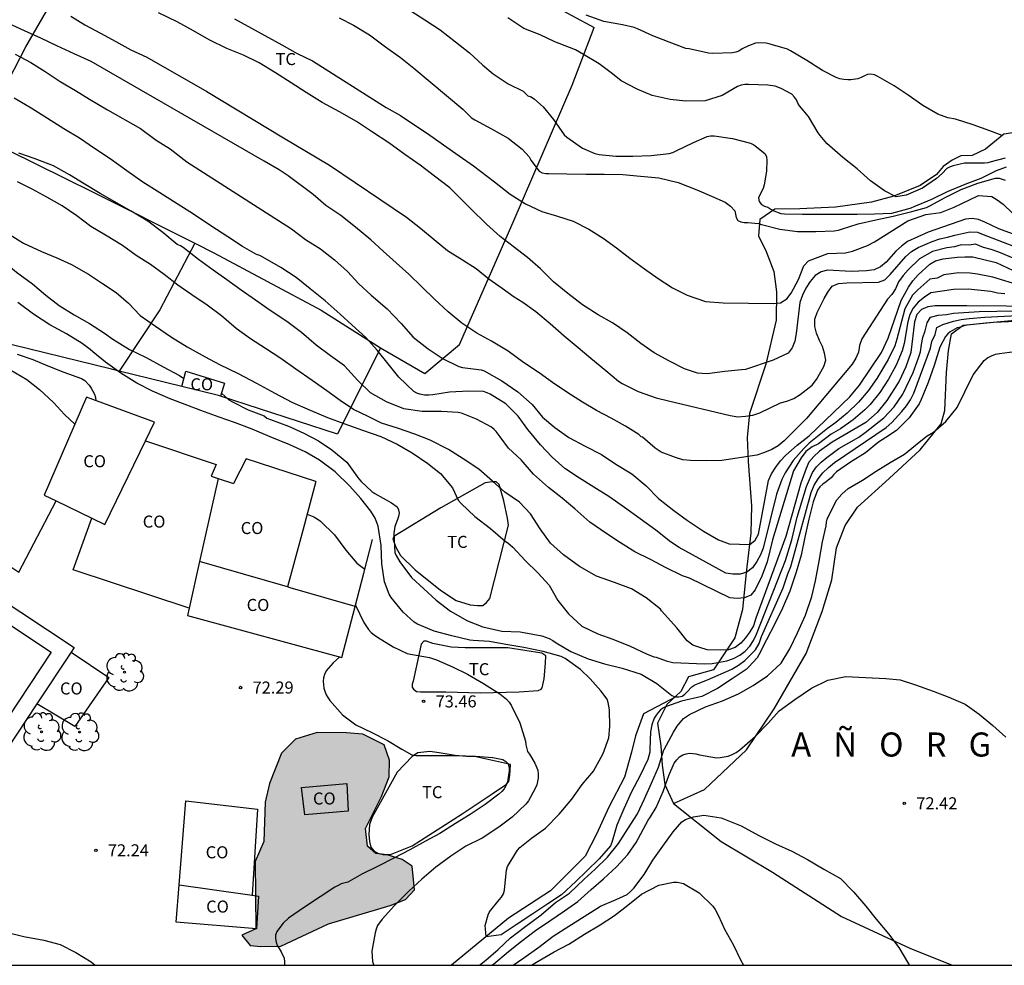
# Model space of a CAD drawing. Units: metres. Extents: x 581344 to 581694, y 4793039 to 4793290.
# Drawn here: x 581574 to 581635, y 4793040 to 4793099 of the extents above; entities that cross this region are included whole.
import ezdxf

# ---------------------------------------------------------------- set-up
doc = ezdxf.new("R2010")
doc.units = ezdxf.units.M
for name, color, linetype in [('010106', 9, 'Continuous'), ('020102', 9, 'Continuous'), ('020104', 34, 'Continuous'), ('020109', 7, 'CABEZA_TALUD'), ('020110', 7, 'Continuous'), ('020204', 9, 'Continuous'), ('020306', 9, 'Continuous'), ('020308', 9, 'Continuous'), ('050108', 4, 'Continuous'), ('070101', 9, 'ALAMBRADA'), ('070104', 3, 'Continuous'), ('070105', 6, 'Continuous'), ('080107', 9, 'Continuous'), ('080301', 9, 'Continuous'), ('100106', 63, 'Continuous'), ('100202', 3, 'Continuous'), ('100301', 7, 'Continuous'), ('990504', 63, 'Continuous')]:
    doc.layers.add(name, color=color, linetype=linetype)
doc.layers.add('020105', color=24, linetype='Continuous', lineweight=30)
doc.styles.add('ARIAL', font='ARIAL.TTF', dxfattribs={"height": 1})
doc.styles.add('ARIALI', font='ARIALI.TTF', dxfattribs={"height": 1})
doc.linetypes.add('ALAMBRADA', pattern='A,1,[203,DONOSTI.shx,S=0.1,R=0,X=0,Y=0],1', length=2)
doc.linetypes.add('CABEZA_TALUD', pattern='A,0.1,[204,DONOSTI.shx,S=0.15,R=0,X=0,Y=0],0,0.2', length=0.3)

# ---------------------------------------------------------------- blocks, each defined once
blk = doc.blocks.new('COTAPU')
blk.add_circle((0, 0), 0.075)
blk = doc.blocks.new('ARBOL')
blk.add_circle((0, 0), 0.0587)
for centre, radius, start, end in [((-0.564, 0.381), 0.532, 92.28, 254.58), ((-0.28, 0.855), 0.3, 359.28777, 173.60777), ((0.097, 0.97), 0.21, 23.15651, 160.46651), ((0.438, 0.881), 0.24, 301.57804, 139.32804), ((0.656, 0.288), 0.443, 319.85562, 114.76562), ((-0.091, 0.321), 0.12, 119.14, 310.56), ((0.819, -0.249), 0.383, 235.52754, 62.02753), ((-0.556, -0.339), 0.555, 142.64, 266.54), ((-0.039, -0.384), 0.21, 189.64, 323.88), ((-0.301, -0.676), 0.45, 213.78, 295.32), ((0.299, -0.624), 0.532, 224.67, 0.24)]:
    blk.add_arc(centre, radius, start, end)

msp = doc.modelspace()

# ---------------------------------------------------------------- hatches: boundary and pattern name
at = {"layer": '990504'}
msp.add_hatch(color=256, dxfattribs=at).paths.add_polyline_path([(581595.077, 4793054.662), (581594.077, 4793054.742), (581592.237, 4793054.766), (581590.885, 4793054.358), (581590.021, 4793053.486), (581589.269, 4793051.598), (581589.005, 4793050.438), (581588.925, 4793047.99), (581588.389, 4793046.742), (581588.413, 4793042.542), (581587.541, 4793042.158), (581588.069, 4793041.502), (581588.741, 4793041.446), (581589.989, 4793041.454), (581592.949, 4793042.854), (581596.789, 4793044.006), (581597.741, 4793044.374), (581598.293, 4793044.966), (581598.149, 4793046.454), (581597.525, 4793046.87), (581596.605, 4793047.142), (581595.893, 4793047.23), (581595.381, 4793047.686), (581595.245, 4793048.782), (581596.245, 4793050.774), (581596.733, 4793051.998), (581596.749, 4793053.054), (581596.413, 4793053.998)])

# ---------------------------------------------------------------- linework, layer by layer
at = {"layer": '010106', "flags": 128}
msp.add_lwpolyline([(581344.158, 4793040.28), (581694.148, 4793040.272), (581694.153, 4793290.265), (581344.163, 4793290.273)], close=True, dxfattribs=at)
at = {"layer": '020102'}
msp.add_polyline3d([(581636.529, 4793092.26, 89.067), (581634.983, 4793092.026, 88.981), (581633.857, 4793091.088, 88.783), (581633.027, 4793090.688, 88.643), (581632.321, 4793090.676, 88.623), (581631.765, 4793090.4, 88.635), (581631.213, 4793090.004, 88.577), (581630.807, 4793089.51, 88.471), (581629.779, 4793088.828, 88.315), (581628.141, 4793088.156, 88.125), (581626.759, 4793087.784, 87.878), (581624.507, 4793087.48, 87.442), (581622.293, 4793087.37, 87.324), (581620.733, 4793087.348, 86.978), (581619.801, 4793086.703, 86.14), (581619.713, 4793085.695, 85.636), (581620.193, 4793084.727, 85.292), (581620.665, 4793083.471, 85.308), (581620.833, 4793082.216, 85.236), (581620.825, 4793080.432, 85.004), (581620.169, 4793077.696, 84.1), (581619.153, 4793074.64, 83.316), (581619.001, 4793073.128, 82.5), (581619.081, 4793071.632, 81.676), (581619.289, 4793068.88, 81.34), (581619.241, 4793067.176, 81.092), (581618.953, 4793064.72, 80.036), (581618.721, 4793062.424, 79.1), (581618.233, 4793060.656, 77.924), (581616.913, 4793058.68, 77.172), (581615.361, 4793058.232, 76.212), (581614.881, 4793057.328, 76.052), (581614.009, 4793056.504, 75.62), (581613.425, 4793055.352, 74.788), (581613.641, 4793053.944, 74.052), (581613.721, 4793052.736, 73.244), (581613.881, 4793051.529, 72.38), (581614.417, 4793050.345, 72.052)], dxfattribs=at)
at = {"layer": '020104', "flags": 128}
for points, elevation in [([(581594.179, 4793102.232), (581598.949, 4793099.143), (581599.888, 4793098.524), (581600.855, 4793097.775), (581601.734, 4793097.088), (581602.544, 4793096.319), (581603.195, 4793095.776), (581604.128, 4793095.164), (581605.065, 4793094.691), (581605.352, 4793094.418), (581605.564, 4793094.346), (581605.771, 4793094.203), (581606.309, 4793093.727), (581606.961, 4793092.929), (581607.619, 4793091.975), (581607.778, 4793091.838), (581608.76, 4793091.148), (581609.527, 4793090.818), (581609.801, 4793090.753), (581610.843, 4793090.648), (581611.902, 4793090.649), (581613.04, 4793090.69), (581614.155, 4793090.828), (581614.374, 4793090.885), (581614.582, 4793090.981), (581615.674, 4793091.497), (581616.518, 4793091.87), (581616.73, 4793091.912), (581616.958, 4793091.917), (581618.097, 4793091.743), (581619.227, 4793091.455), (581619.429, 4793091.35), (581619.601, 4793091.24), (581620.139, 4793090.806), (581620.224, 4793090.611), (581620.234, 4793090.407), (581620.222, 4793089.736), (581620.117, 4793089.1), (581620.072, 4793088.87), (581620.003, 4793088.647), (581619.809, 4793088.255), (581619.72, 4793088.052), (581619.757, 4793087.829), (581619.903, 4793087.651), (581620.099, 4793087.549), (581620.305, 4793087.485), (581620.475, 4793087.353), (581620.679, 4793087.242), (581621.112, 4793087.081), (581621.336, 4793087.062), (581622.464, 4793087.044), (581623.619, 4793087.043), (581624.737, 4793087.041), (581625.864, 4793087.041), (581626.929, 4793087.055), (581628.013, 4793087.108), (581629.019, 4793087.383), (581629.217, 4793087.434), (581629.408, 4793087.514), (581630.505, 4793087.978), (581631.491, 4793088.454), (581632.577, 4793088.91), (581633.574, 4793089.29), (581634.533, 4793089.756), (581635.148, 4793089.989)], 87), ([(581637.005, 4793085.286), (581634.668, 4793086.134), (581633.815, 4793086.537), (581633.408, 4793086.702), (581633.008, 4793086.765), (581632.606, 4793086.722), (581630.282, 4793085.912), (581628.999, 4793085.333), (581628.613, 4793085.055), (581628.274, 4793084.735), (581627.661, 4793084.053), (581627.313, 4793083.766), (581626.911, 4793083.579), (581626.448, 4793083.508), (581625.49, 4793083.462), (581624.016, 4793083.549), (581623.616, 4793083.453), (581623.248, 4793083.223), (581622.928, 4793082.844), (581622.665, 4793082.434), (581622.458, 4793081.997), (581622.298, 4793081.551), (581622.067, 4793079.609), (581621.982, 4793079.142), (581621.822, 4793078.725), (581621.561, 4793078.382), (581620.627, 4793077.946), (581618.904, 4793077.365), (581618.656, 4793077.359), (581617.63, 4793077.251), (581616.51, 4793077.109), (581616.212, 4793077.115), (581615.918, 4793077.147), (581615.108, 4793077.415), (581614.168, 4793077.883), (581613.222, 4793078.401), (581612.396, 4793078.985), (581611.538, 4793079.653), (581610.62, 4793080.269), (581609.738, 4793080.767), (581608.754, 4793081.401), (581607.838, 4793082.101), (581606.962, 4793082.835), (581606.143, 4793083.629), (581605.325, 4793084.349), (581604.433, 4793085.023), (581603.637, 4793085.641), (581602.777, 4793086.427), (581602.463, 4793086.727), (581602.119, 4793087.055), (581601.335, 4793087.849), (581600.495, 4793088.687), (581599.549, 4793089.407), (581598.649, 4793090.091), (581597.705, 4793090.755), (581596.707, 4793091.477), (581595.689, 4793092.143), (581594.691, 4793092.817), (581593.629, 4793093.415), (581592.559, 4793093.985), (581591.561, 4793094.609), (581590.627, 4793095.209), (581589.645, 4793095.839), (581588.621, 4793096.473), (581587.645, 4793096.937), (581586.611, 4793097.361), (581585.523, 4793097.891), (581584.537, 4793098.449), (581583.531, 4793099.023), (581582.372, 4793099.583)], 84), ([(581634.889, 4793091.948), (581634.113, 4793092.23), (581633.085, 4793092.611), (581631.987, 4793092.951), (581631.511, 4793093.039), (581630.878, 4793093.274), (581629.94, 4793093.809), (581629.027, 4793094.448), (581628.161, 4793095.022), (581627.142, 4793095.622), (581626.942, 4793095.709), (581626.711, 4793095.758), (581626.51, 4793095.739), (581626.324, 4793095.662), (581626.115, 4793095.548), (581625.899, 4793095.46), (581625.47, 4793095.399), (581625.269, 4793095.397), (581625.036, 4793095.421), (581624.788, 4793095.471), (581624.546, 4793095.546), (581623.707, 4793095.989), (581622.731, 4793096.603), (581621.717, 4793097.22), (581621.522, 4793097.311), (581620.444, 4793097.636), (581620.197, 4793097.687), (581619.743, 4793097.704), (581619.529, 4793097.684), (581619.096, 4793097.528), (581618.705, 4793097.326), (581618.487, 4793097.2), (581618.296, 4793097.13), (581618.091, 4793097.083), (581616.883, 4793097.037), (581616.603, 4793097.059), (581615.41, 4793097.332), (581615.186, 4793097.366), (581614.157, 4793097.757), (581613.13, 4793098.154), (581612.179, 4793098.577), (581611.972, 4793098.664), (581611.25, 4793098.831), (581610.09, 4793099.033), (581608.985, 4793099.434)], 89), ([(581636.457, 4793083.933), (581634.674, 4793084.681), (581634.207, 4793084.832), (581633.726, 4793084.958), (581633.226, 4793085.164), (581632.826, 4793085.119), (581632.334, 4793085.136), (581631.921, 4793085.005), (581631.438, 4793084.949), (581630.547, 4793084.72), (581629.737, 4793084.262), (581629.03, 4793083.585), (581628.712, 4793083.221), (581628.439, 4793082.826), (581628.24, 4793082.402), (581628.026, 4793082.048), (581627.752, 4793081.74), (581626.142, 4793079.288), (581626.005, 4793078.856), (581625.939, 4793078.457), (581625.773, 4793078.066), (581625.542, 4793077.707), (581622.712, 4793074.327), (581621.324, 4793072.919), (581620.939, 4793072.626), (581620.537, 4793072.382), (581620.094, 4793072.194), (581619.622, 4793072.045), (581617.442, 4793071.711), (581616.478, 4793071.675), (581615.487, 4793071.696), (581615.007, 4793071.747), (581614.546, 4793071.881), (581613.652, 4793072.222), (581613.291, 4793072.471), (581612.496, 4793073.158), (581612.408, 4793073.168), (581612.264, 4793073.314), (581611.436, 4793073.846), (581610.538, 4793074.348), (581609.636, 4793074.822), (581608.76, 4793075.326), (581607.836, 4793075.91), (581606.89, 4793076.57), (581606.07, 4793077.156), (581605.084, 4793077.798), (581604.134, 4793078.502), (581603.087, 4793079.136), (581602.181, 4793079.64), (581601.239, 4793080.264), (581600.395, 4793080.96), (581599.553, 4793081.752), (581598.755, 4793082.524), (581597.949, 4793083.308), (581597.151, 4793084.006), (581596.351, 4793084.748), (581595.573, 4793085.45), (581594.637, 4793086.242), (581593.707, 4793086.968), (581592.789, 4793087.582), (581591.993, 4793088.266), (581590.443, 4793089.435), (581589.883, 4793089.792), (581588.943, 4793090.338), (581578.166, 4793096.54), (581577.108, 4793097.024), (581576.036, 4793097.514), (581575.046, 4793097.99), (581574.026, 4793098.452), (581572.98, 4793098.932)], 82), ([(581576.9, 4793099.368), (581577.78, 4793098.824), (581578.75, 4793098.316), (581579.704, 4793097.802), (581580.648, 4793097.282), (581581.633, 4793096.814), (581585.381, 4793094.686), (581590.151, 4793091.792), (581593.007, 4793090.09), (581597.793, 4793086.852), (581598.677, 4793086.172), (581599.529, 4793085.472), (581600.359, 4793084.778), (581601.285, 4793084.192), (581602.139, 4793083.662), (581602.935, 4793083.016), (581603.765, 4793082.43), (581604.505, 4793081.9), (581605.039, 4793081.566), (581605.852, 4793080.98), (581606.75, 4793080.24), (581607.614, 4793079.468), (581608.492, 4793078.74), (581609.276, 4793078.068), (581610.222, 4793077.298), (581610.994, 4793076.65), (581611.234, 4793076.504), (581612.218, 4793076.006), (581613.354, 4793075.604), (581614.11, 4793075.418), (581617.956, 4793074.514), (581618.432, 4793074.432), (581618.898, 4793074.454), (581619.355, 4793074.526), (581619.795, 4793074.675), (581621.086, 4793075.301), (581621.486, 4793075.4), (581621.925, 4793075.56), (581622.303, 4793075.813), (581623.052, 4793076.395), (581623.337, 4793076.744), (581623.784, 4793077.558), (581623.905, 4793077.95), (581623.831, 4793078.397), (581623.692, 4793078.808), (581623.51, 4793079.183), (581623.327, 4793079.639), (581623.222, 4793080.055), (581623.228, 4793080.509), (581623.359, 4793080.924), (581623.796, 4793081.781), (581624.036, 4793082.187), (581624.3, 4793082.56), (581624.698, 4793082.726), (581625.225, 4793082.771), (581627.184, 4793082.806), (581627.583, 4793082.944), (581627.917, 4793083.277), (581628.886, 4793084.397), (581629.249, 4793084.716), (581629.653, 4793084.96), (581630.528, 4793085.341), (581630.995, 4793085.498), (581631.474, 4793085.603), (581631.936, 4793085.74), (581632.866, 4793085.944), (581633.357, 4793085.924), (581633.693, 4793085.773), (581635.923, 4793084.92)], 83), ([(581593.604, 4793099.27), (581594.495, 4793098.805), (581595.495, 4793098.207), (581596.501, 4793097.464), (581597.433, 4793096.801), (581598.266, 4793096.127), (581601.31, 4793093.579), (581601.841, 4793093.039), (581602.064, 4793092.921), (581603.098, 4793092.364), (581604.128, 4793091.774), (581605.013, 4793091.085), (581605.439, 4793090.611), (581605.551, 4793090.398), (581606.057, 4793089.714), (581606.252, 4793089.605), (581606.468, 4793089.58), (581606.671, 4793089.58), (581607.786, 4793089.552), (581608.961, 4793089.532), (581610.105, 4793089.532), (581611.26, 4793089.515), (581612.376, 4793089.408), (581613.514, 4793089.313), (581614.72, 4793089.01), (581615.876, 4793088.566), (581616.8, 4793088.164), (581617.634, 4793087.784), (581617.972, 4793087.548), (581618.244, 4793087.245), (581618.294, 4793087.049), (581618.319, 4793086.833), (581618.427, 4793086.65), (581618.624, 4793086.561), (581618.828, 4793086.524), (581619.062, 4793086.516), (581619.712, 4793086.468), (581619.907, 4793086.396), (581621.043, 4793086.117), (581622.147, 4793085.972), (581623.285, 4793085.971), (581624.436, 4793086.005), (581624.692, 4793086.051), (581624.886, 4793086.104), (581625.911, 4793086.449), (581627.018, 4793086.692), (581628.108, 4793086.916), (581629.259, 4793087.202), (581630.182, 4793087.449), (581630.386, 4793087.554), (581631.328, 4793088.088), (581632.34, 4793088.571), (581633.372, 4793088.977), (581634.472, 4793089.276), (581634.7, 4793089.291), (581635.079, 4793089.163)], 86), ([(581635.076, 4793090.527), (581634.206, 4793090.298), (581634.003, 4793090.242), (581633.777, 4793090.218), (581632.739, 4793090.217), (581632.531, 4793090.21), (581631.841, 4793090.049), (581631.653, 4793089.98), (581631.45, 4793089.879), (581631.141, 4793089.583), (581630.807, 4793089.271), (581629.921, 4793088.669), (581628.912, 4793088.23), (581628.285, 4793088.125), (581627.567, 4793088.503), (581626.679, 4793089.11), (581625.855, 4793089.862), (581624.975, 4793090.58), (581624.141, 4793091.306), (581623.98, 4793091.437), (581623.554, 4793091.934), (581623.427, 4793092.097), (581622.826, 4793093.119), (581622.275, 4793093.791), (581622.155, 4793093.962), (581622.077, 4793094.164), (581621.96, 4793094.335), (581621.782, 4793094.506), (581621.136, 4793094.871), (581620.752, 4793095.008), (581620.303, 4793095.076), (581619.097, 4793095.107), (581618.871, 4793095.106), (581618.631, 4793095.069), (581618.419, 4793094.986), (581617.458, 4793094.425), (581616.399, 4793094.104), (581615.195, 4793094.07), (581614.213, 4793094.186), (581613.087, 4793094.426), (581612.154, 4793094.825), (581611.169, 4793095.35), (581610.619, 4793095.78), (581609.805, 4793096.401), (581608.811, 4793096.991), (581608.318, 4793097.266), (581607.304, 4793097.666), (581607.036, 4793097.769), (581606.122, 4793098.2), (581605.103, 4793098.607), (581604.12, 4793099.257)], 88), ([(581573.434, 4793096.994), (581574.41, 4793096.484), (581575.304, 4793095.93), (581576.232, 4793095.312), (581577.19, 4793094.732), (581578.076, 4793094.196), (581579.181, 4793093.54), (581581.239, 4793092.366), (581582.223, 4793091.654), (581583.089, 4793091.106), (581584.135, 4793090.304), (581590.653, 4793086.126), (581591.521, 4793085.472), (581592.439, 4793084.886), (581593.327, 4793084.188), (581594.135, 4793083.482), (581594.841, 4793082.714), (581595.607, 4793082.008), (581596.597, 4793081.14), (581597.469, 4793080.23), (581598.219, 4793079.384), (581599.149, 4793078.654), (581600.095, 4793078.034), (581601.051, 4793077.564), (581601.289, 4793077.504), (581602.452, 4793077.358), (581602.644, 4793077.28), (581603.734, 4793076.664), (581604.726, 4793075.978), (581605.616, 4793075.182), (581606.262, 4793074.412), (581607.04, 4793073.75), (581607.9, 4793073.134), (581608.924, 4793072.592), (581609.94, 4793072.078), (581610.834, 4793071.466), (581611.822, 4793070.868), (581612.728, 4793070.124), (581613.494, 4793069.348), (581614.45, 4793068.584), (581615.304, 4793067.968), (581616.288, 4793067.31), (581617.218, 4793066.772), (581617.9, 4793066.512), (581619.178, 4793066.469), (581619.512, 4793066.733), (581619.706, 4793067.117), (581620.348, 4793070.46), (581620.525, 4793070.883), (581620.794, 4793071.287), (581621.092, 4793071.674), (581621.415, 4793072.029), (581622.118, 4793072.661), (581622.875, 4793073.248), (581625.392, 4793075.677), (581625.998, 4793076.388), (581627.375, 4793078.438), (581627.792, 4793079.318), (581628.602, 4793081.664), (581629.05, 4793082.491), (581629.324, 4793082.89), (581629.653, 4793083.257), (581630.378, 4793083.922), (581630.732, 4793084.136), (581631.208, 4793084.266), (581632.079, 4793084.367), (581632.567, 4793084.388), (581633.059, 4793084.376), (581634.509, 4793084.038), (581636.275, 4793083.209)], 81), ([(581635.052, 4793082.073), (581634.605, 4793082.125), (581634.18, 4793082.236), (581632.779, 4793082.365), (581631.859, 4793082.354), (581630.449, 4793082.145), (581630.041, 4793081.866), (581629.653, 4793081.568), (581629.353, 4793081.193), (581629.128, 4793080.787), (581629.021, 4793080.34), (581628.778, 4793078.987), (581628.657, 4793078.539), (581628.277, 4793077.637), (581627.806, 4793076.76), (581627.276, 4793075.936), (581626.677, 4793075.191), (581626.344, 4793074.85), (581625.616, 4793074.23), (581624.831, 4793073.681), (581624.236, 4793073.334), (581623.457, 4793072.742), (581623.054, 4793072.551), (581622.672, 4793072.256), (581622.364, 4793071.88), (581621.902, 4793071.053), (581620.585, 4793066.758), (581620.249, 4793065.396), (581619.926, 4793064.507), (581619.518, 4793063.655), (581619.237, 4793063.321), (581618.848, 4793063.145), (581618.398, 4793063.101), (581617.936, 4793063.161), (581615.412, 4793064.382), (581615.362, 4793064.39), (581614.976, 4793064.526), (581613.978, 4793065.018), (581612.984, 4793065.532), (581612.018, 4793066.022), (581611.118, 4793066.578), (581610.208, 4793067.18), (581609.21, 4793067.858), (581608.282, 4793068.684), (581607.486, 4793069.362), (581606.65, 4793070.028), (581605.718, 4793070.85), (581604.942, 4793071.742), (581604.15, 4793072.48), (581603.642, 4793073.18), (581603.394, 4793073.502), (581603.252, 4793073.644), (581603.096, 4793073.77), (581602.15, 4793074.282), (581601.218, 4793074.646), (581601.018, 4793074.698), (581599.985, 4793074.76), (581598.779, 4793074.754), (581597.635, 4793074.918), (581596.561, 4793075.358), (581595.555, 4793075.922), (581594.765, 4793076.678), (581593.939, 4793077.598), (581593.079, 4793078.23), (581592.183, 4793078.886), (581591.267, 4793079.664), (581590.351, 4793080.364), (581589.319, 4793081.04), (581588.403, 4793081.692), (581587.515, 4793082.31), (581586.607, 4793082.946), (581585.771, 4793083.56), (581584.843, 4793084.228), (581583.895, 4793084.958), (581583.731, 4793085.078), (581583.535, 4793085.154), (581582.633, 4793085.91), (581581.689, 4793086.614), (581580.661, 4793087.222), (581579.645, 4793087.814), (581578.727, 4793088.318), (581577.731, 4793088.928), (581576.819, 4793089.498), (581575.828, 4793090.054), (581574.694, 4793090.482), (581573.668, 4793090.85)], 79), ([(581637.622, 4793081.288), (581632.688, 4793081.344), (581630.71, 4793081.33), (581630.262, 4793081.279), (581629.864, 4793081.108), (581629.566, 4793080.787), (581629.435, 4793080.347), (581629.204, 4793078.432), (581628.891, 4793077.534), (581628.48, 4793076.651), (581627.715, 4793075.438), (581627.11, 4793074.695), (581626.404, 4793074.069), (581624.3, 4793072.851), (581623.508, 4793072.279), (581623.164, 4793071.948), (581622.855, 4793071.605), (581622.678, 4793071.212), (581622.351, 4793070.29), (581621.426, 4793066.967), (581619.56, 4793061.881), (581619.395, 4793061.417), (581619.172, 4793061.034), (581618.897, 4793060.672), (581618.607, 4793060.334), (581618.253, 4793060.054), (581617.842, 4793059.91), (581617.376, 4793059.896), (581616.516, 4793059.917), (581616.064, 4793060.05), (581615.63, 4793060.207), (581615.283, 4793060.482), (581614.634, 4793061.287), (581613.68, 4793062.344), (581613.614, 4793062.452), (581612.732, 4793063.152), (581611.8, 4793063.706), (581610.748, 4793064.104), (581609.638, 4793064.496), (581608.578, 4793065.106), (581607.574, 4793065.832), (581606.77, 4793066.55), (581606.132, 4793067.458), (581605.512, 4793068.382), (581604.828, 4793069.112), (581603.922, 4793069.726), (581603.148, 4793070.41), (581602.298, 4793071.158), (581601.332, 4793071.802), (581600.418, 4793072.382), (581599.272, 4793072.964), (581598.315, 4793073.348), (581597.245, 4793073.712), (581596.255, 4793074.024), (581595.425, 4793074.438), (581594.497, 4793074.878), (581593.665, 4793075.44), (581592.839, 4793076.034), (581591.933, 4793076.692), (581590.919, 4793077.382), (581589.981, 4793078.054), (581589.033, 4793078.678), (581588.085, 4793079.276), (581587.199, 4793079.916), (581586.277, 4793080.708), (581585.399, 4793081.382), (581584.431, 4793082.028), (581583.571, 4793082.614), (581582.723, 4793083.276), (581581.873, 4793083.898), (581580.981, 4793084.474), (581580.121, 4793085.086), (581579.065, 4793085.74), (581578.157, 4793086.28), (581577.285, 4793086.932), (581576.365, 4793087.554), (581575.409, 4793088.104), (581574.496, 4793088.608), (581573.578, 4793089.056)], 78), ([(581572.954, 4793085.852), (581573.949, 4793085.246), (581575.079, 4793084.708), (581576.025, 4793084.326), (581576.957, 4793083.914), (581578.015, 4793083.306), (581578.873, 4793082.728), (581579.719, 4793082.16), (581580.487, 4793081.5), (581581.225, 4793080.74), (581582.167, 4793080.07), (581583.171, 4793079.392), (581584.151, 4793078.776), (581585.265, 4793078.158), (581586.169, 4793077.688), (581587.319, 4793077.126), (581588.461, 4793076.512), (581589.611, 4793075.886), (581590.671, 4793075.344), (581591.797, 4793074.834), (581592.883, 4793074.388), (581593.893, 4793073.998), (581595.063, 4793073.59), (581596.197, 4793073.204), (581597.223, 4793072.712), (581598.149, 4793072.174), (581599.122, 4793071.516), (581599.924, 4793070.894), (581600.664, 4793070.008), (581601.026, 4793069.224), (581601.206, 4793069.028), (581602.052, 4793068.226), (581603.028, 4793067.46), (581603.936, 4793066.69), (581604.118, 4793066.582), (581604.426, 4793066.302), (581605.19, 4793065.482), (581605.988, 4793064.714), (581606.686, 4793063.95), (581607.226, 4793062.986), (581607.884, 4793062.158), (581608.722, 4793061.396), (581609.704, 4793060.904), (581610.65, 4793060.572), (581611.728, 4793060.142), (581612.738, 4793059.666), (581613.192, 4793059.476), (581613.348, 4793059.452), (581613.97, 4793059.235), (581614.382, 4793059.121), (581616.351, 4793059.041), (581616.834, 4793059.058), (581617.742, 4793059.227), (581618.16, 4793059.369), (581618.546, 4793059.575), (581618.896, 4793059.827), (581619.178, 4793060.133), (581619.397, 4793060.498), (581619.59, 4793060.9), (581621.403, 4793065.474), (581621.787, 4793066.766), (581622.117, 4793068.176), (581622.705, 4793070.081), (581622.883, 4793070.526), (581623.081, 4793070.95), (581623.325, 4793071.304), (581623.616, 4793071.607), (581623.965, 4793071.893), (581624.723, 4793072.447), (581625.972, 4793073.165), (581626.365, 4793073.444), (581627.515, 4793074.358), (581628.159, 4793075.055), (581628.703, 4793075.841), (581629.338, 4793077.176), (581629.678, 4793078.094), (581629.798, 4793078.48), (581629.857, 4793078.924), (581629.942, 4793079.353), (581630.094, 4793079.787), (581630.22, 4793080.267), (581630.43, 4793080.622), (581630.899, 4793080.754), (581631.43, 4793080.801), (581631.858, 4793080.885), (581633.455, 4793080.976), (581643.289, 4793081.175)], 77), ([(581572.774, 4793084.055), (581573.525, 4793083.43), (581574.513, 4793082.712), (581575.359, 4793082.004), (581576.185, 4793081.36), (581577.119, 4793080.766), (581578.075, 4793080.228), (581578.993, 4793079.636), (581579.529, 4793079.266), (581580.567, 4793078.612), (581581.591, 4793078.116), (581582.645, 4793077.532), (581583.671, 4793076.994), (581583.946, 4793076.816)], 76), ([(581586.285, 4793075.899), (581586.751, 4793075.476), (581586.965, 4793075.354), (581587.949, 4793074.852), (581588.945, 4793074.478), (581589.115, 4793074.332), (581589.343, 4793074.252), (581590.463, 4793073.84), (581591.411, 4793073.412), (581592.327, 4793072.924), (581593.159, 4793072.366), (581594.087, 4793071.606), (581594.703, 4793070.73), (581594.829, 4793070.556), (581594.973, 4793070.392), (581595.639, 4793069.768), (581595.831, 4793069.658), (581596.874, 4793069.062), (581597.212, 4793068.828), (581597.306, 4793068.634), (581597.338, 4793068.424), (581597.314, 4793068.224), (581597.238, 4793068.03), (581597.078, 4793067.584), (581597.008, 4793067.154), (581597.082, 4793065.974), (581597.158, 4793065.786), (581597.38, 4793065.396), (581598.122, 4793064.415), (581598.882, 4793063.723), (581599.648, 4793063.011), (581600.54, 4793062.329), (581601.594, 4793061.719), (581602.558, 4793061.356), (581603.738, 4793061.078), (581604.884, 4793061.032), (581605.106, 4793061.002), (581606.218, 4793060.782), (581606.682, 4793060.616), (581606.91, 4793060.498), (581607.12, 4793060.36), (581608.036, 4793059.806), (581609.102, 4793059.352), (581610.122, 4793059.046), (581611.222, 4793058.78), (581612.402, 4793058.394), (581613.38, 4793057.82), (581614.326, 4793057.068), (581614.52, 4793056.998), (581614.746, 4793056.998), (581614.958, 4793057.028), (581615.126, 4793057.15), (581615.274, 4793057.298), (581615.574, 4793057.62), (581615.754, 4793057.736), (581615.966, 4793057.826), (581616.538, 4793058.056), (581618.053, 4793058.715), (581618.463, 4793058.955), (581618.862, 4793059.243), (581619.528, 4793059.92), (581619.756, 4793060.31), (581619.91, 4793060.741), (581621.254, 4793063.781), (581621.547, 4793064.652), (581621.728, 4793065.107), (581621.836, 4793065.468), (581622.993, 4793069.72), (581623.172, 4793070.165), (581623.428, 4793070.566), (581623.725, 4793070.941), (581624.084, 4793071.277), (581624.45, 4793071.584), (581627.66, 4793073.768), (581628.009, 4793074.076), (581628.641, 4793074.752), (581628.921, 4793075.109), (581629.169, 4793075.483), (581629.383, 4793075.901), (581630.416, 4793078.705), (581630.504, 4793079.113), (581630.709, 4793079.552), (581630.825, 4793079.991), (581631.2, 4793080.169), (581631.862, 4793080.37), (581632.339, 4793080.488), (581632.827, 4793080.549), (581633.813, 4793080.619), (581638.268, 4793080.849)], 76), ([(581573.563, 4793078.333), (581574.545, 4793078.001), (581575.473, 4793077.591), (581576.473, 4793077.201), (581577.577, 4793076.801), (581577.773, 4793076.683), (581578.047, 4793076.391), (581578.167, 4793076.211), (581578.381, 4793075.827), (581578.437, 4793075.627), (581578.465, 4793075.429)], 74), ([(581602.348, 4793040.274), (581602.734, 4793040.591), (581603.508, 4793041.255), (581604.282, 4793041.977), (581605.158, 4793042.649), (581606.178, 4793043.423), (581607.078, 4793044.173), (581607.946, 4793044.764), (581608.861, 4793045.634), (581609.55, 4793046.263), (581610.31, 4793047.001), (581611.008, 4793047.859), (581611.588, 4793048.761), (581612.178, 4793049.701), (581612.626, 4793050.647), (581613.058, 4793051.605), (581613.486, 4793052.603), (581613.83, 4793053.696), (581613.838, 4793053.704), (581614.426, 4793054.787), (581614.65, 4793055.157), (581615.048, 4793055.637), (581615.416, 4793055.879), (581616.426, 4793056.369), (581617.482, 4793056.749), (581618.466, 4793057.167), (581619.394, 4793057.695), (581620.28, 4793058.299), (581621.124, 4793059.091), (581621.658, 4793059.979), (581622.154, 4793060.977), (581622.642, 4793062.081), (581623.038, 4793063.235), (581623.258, 4793064.213), (581623.484, 4793065.431), (581623.71, 4793066.641), (581623.928, 4793067.641), (581623.944, 4793067.855), (581623.99, 4793068.055), (581624.068, 4793068.241), (581624.6, 4793069.245), (581624.894, 4793069.603), (581625.306, 4793069.953), (581626.192, 4793070.489), (581627.044, 4793071.031), (581627.906, 4793071.587), (581628.8, 4793072.097), (581629.722, 4793072.839), (581630.216, 4793073.233), (581630.606, 4793073.475), (581631.38, 4793074.129), (581632.094, 4793075.012), (581632.564, 4793075.98), (581633.088, 4793077.032), (581633.762, 4793077.93), (581633.982, 4793078.104), (581634.214, 4793078.228), (581634.464, 4793078.316), (581634.724, 4793078.362), (581635.648, 4793078.498)], 74), ([(581573.099, 4793077.375), (581574.163, 4793076.749), (581574.945, 4793076.115), (581575.827, 4793075.311), (581576.517, 4793074.575), (581577.154, 4793073.965)], 73), ([(581591.613, 4793068.356), (581592.031, 4793068.201), (581592.241, 4793068.075), (581592.447, 4793067.921), (581593.319, 4793067.081), (581594.016, 4793066.113), (581594.708, 4793065.317), (581595.209, 4793064.928)], 74), ([(581594.627, 4793062.697), (581595.148, 4793061.625), (581595.432, 4793061.177), (581595.606, 4793060.993), (581595.798, 4793060.841), (581596.006, 4793060.711), (581596.974, 4793060.099), (581597.84, 4793059.693), (581598.044, 4793059.637), (581599.234, 4793059.435), (581599.668, 4793059.295), (581600.664, 4793058.847), (581601.6, 4793058.391), (581602.602, 4793057.815), (581603.614, 4793057.177), (581604.03, 4793056.845), (581604.186, 4793056.659), (581604.32, 4793056.467), (581604.864, 4793055.365), (581605.216, 4793054.221), (581605.222, 4793054.009), (581605.338, 4793053.587), (581605.452, 4793053.421), (581605.798, 4793052.851), (581605.968, 4793052.431), (581606.002, 4793052.179), (581605.992, 4793051.915), (581605.962, 4793051.709), (581605.91, 4793051.509), (581605.834, 4793051.319), (581605.406, 4793050.511), (581605.232, 4793050.305), (581604.388, 4793049.501), (581603.548, 4793048.869), (581602.516, 4793048.193), (581601.504, 4793047.683), (581600.562, 4793047.065), (581599.634, 4793046.373), (581598.75, 4793045.637), (581597.946, 4793044.899), (581597.054, 4793043.999), (581596.294, 4793043.149), (581595.988, 4793042.743), (581595.904, 4793042.521), (581595.842, 4793042.295), (581595.652, 4793041.163), (581595.68, 4793040.511), (581595.758, 4793040.315), (581595.779, 4793040.274)], 74), ([(581593.653, 4793059.474), (581593.246, 4793059.113), (581592.804, 4793058.609), (581592.688, 4793058.387), (581592.634, 4793058.179), (581592.618, 4793057.957), (581592.628, 4793057.741), (581592.656, 4793057.537), (581592.708, 4793057.337), (581592.796, 4793057.119), (581592.9, 4793056.947), (581593.032, 4793056.767), (581593.822, 4793055.869), (581594.652, 4793055.235), (581595.644, 4793054.769), (581596.622, 4793054.265), (581597.514, 4793053.725), (581598.14, 4793053.381), (581598.394, 4793053.329), (581598.656, 4793053.327), (581599.766, 4793053.327), (581600.904, 4793053.327), (581602.094, 4793053.297), (581603.172, 4793053.209), (581603.79, 4793053.089), (581603.98, 4793052.969), (581604.138, 4793052.807), (581604.198, 4793052.591), (581604.186, 4793052.377), (581604.096, 4793051.687), (581604.012, 4793051.487), (581603.88, 4793051.267), (581603.736, 4793051.093), (581603.556, 4793050.923), (581602.698, 4793050.277), (581601.756, 4793049.657), (581600.858, 4793049.095), (581599.868, 4793048.485), (581598.986, 4793048.011), (581598.01, 4793047.471), (581597.012, 4793046.947), (581596.004, 4793046.419), (581595.024, 4793045.945), (581594.146, 4793045.459), (581593.74, 4793045.337), (581593.538, 4793045.251), (581593.342, 4793045.139), (581592.428, 4793044.529), (581591.46, 4793043.899), (581590.452, 4793043.217), (581590.124, 4793042.887), (581589.722, 4793042.373), (581589.648, 4793042.157), (581589.642, 4793041.937), (581589.68, 4793041.715), (581589.756, 4793041.505), (581589.866, 4793041.309), (581590, 4793041.119), (581590.194, 4793040.711), (581590.216, 4793040.485), (581590.201, 4793040.274)], 73), ([(581603.107, 4793040.274), (581603.216, 4793040.349), (581604.152, 4793041.129), (581604.962, 4793041.775), (581605.84, 4793042.433), (581606.728, 4793043.041), (581607.63, 4793043.657), (581608.476, 4793044.245), (581609.306, 4793044.983), (581610.07, 4793045.661), (581610.876, 4793046.397), (581611.578, 4793047.175), (581612.097, 4793047.915), (581612.85, 4793049.31), (581612.996, 4793049.516), (581613.35, 4793050.098), (581613.776, 4793051.102), (581614.138, 4793052.1), (581614.474, 4793052.853), (581614.626, 4793053.065), (581614.806, 4793053.245), (581615.008, 4793053.373), (581615.214, 4793053.443), (581615.422, 4793053.471), (581615.622, 4793053.469), (581615.824, 4793053.443), (581616.044, 4793053.387), (581617.1, 4793053.189), (581617.324, 4793053.203), (581617.834, 4793053.293), (581618.084, 4793053.393), (581618.318, 4793053.529), (581618.558, 4793053.699), (581619.508, 4793054.517), (581620.31, 4793055.345), (581620.998, 4793056.113), (581621.987, 4793056.825), (581623.007, 4793057.521), (581624.039, 4793058.021), (581625.153, 4793058.249), (581626.381, 4793058.193), (581627.637, 4793058.139), (581628.531, 4793058.049), (581629.491, 4793057.729), (581630.581, 4793057.337), (581631.561, 4793056.975), (581632.591, 4793056.527), (581633.451, 4793055.919), (581634.297, 4793055.195), (581635.107, 4793054.469)], 73), ([(581604.449, 4793040.274), (581605.1, 4793040.743), (581606.04, 4793041.393), (581606.938, 4793042.083), (581607.9, 4793042.719), (581608.854, 4793043.309), (581609.888, 4793043.961), (581610.858, 4793044.371), (581611.544, 4793044.687), (581611.752, 4793044.863), (581611.946, 4793045.067), (581612.598, 4793045.925), (581613.14, 4793046.811), (581613.752, 4793047.683), (581614.41, 4793048.577), (581614.944, 4793049.199), (581615.162, 4793049.341), (581615.408, 4793049.443), (581615.664, 4793049.519), (581616.32, 4793049.621), (581617.393, 4793049.448), (581617.597, 4793049.372), (581618.641, 4793048.954), (581619.727, 4793048.365), (581620.779, 4793047.837), (581621.801, 4793047.381), (581622.769, 4793046.869), (581623.773, 4793046.265), (581624.817, 4793045.673), (581625.627, 4793044.849), (581626.405, 4793043.963), (581627.041, 4793043.139), (581627.811, 4793042.239), (581628.459, 4793041.372), (581629.063, 4793040.364), (581629.124, 4793040.274)], 72), ([(581605.583, 4793040.274), (581606.006, 4793040.523), (581607, 4793041.115), (581607.898, 4793041.599), (581608.874, 4793042.207), (581609.852, 4793042.797), (581610.754, 4793043.383), (581611.578, 4793044.025), (581612.442, 4793044.697), (581613.513, 4793045.271), (581614.415, 4793045.447), (581614.649, 4793045.445), (581615.041, 4793045.371), (581616.013, 4793044.793), (581616.881, 4793043.953), (581617.009, 4793043.755), (581617.225, 4793043.355), (581617.601, 4793042.527), (581618.155, 4793041.524), (581618.602, 4793040.605), (581618.772, 4793040.274)], 71), ([(581572.877, 4793042.332), (581573.985, 4793042.058), (581575.214, 4793041.83), (581576.238, 4793041.568), (581577.224, 4793041.076), (581578.174, 4793040.484), (581578.416, 4793040.275)], 72)]:
    msp.add_lwpolyline(points, dxfattribs=dict(at, elevation=elevation))
at = {"layer": '020105', "flags": 128}
for points, elevation in [([(581587.091, 4793099.197), (581590.031, 4793097.575), (581591.003, 4793097.055), (581591.955, 4793096.587), (581596.545, 4793093.673), (581597.427, 4793093.185), (581598.263, 4793092.619), (581599.105, 4793092.073), (581600.105, 4793091.367), (581601.073, 4793090.665), (581601.981, 4793090.051), (581603.289, 4793089.057), (581604.263, 4793088.277), (581605.203, 4793087.695), (581606.231, 4793087.211), (581607.195, 4793086.911), (581608.183, 4793086.599), (581609.154, 4793086.103), (581610.04, 4793085.543), (581610.876, 4793084.939), (581611.706, 4793084.309), (581612.614, 4793083.641), (581613.468, 4793083.033), (581614.372, 4793082.465), (581615.28, 4793081.999), (581616.422, 4793081.611), (581617.512, 4793081.529), (581620.673, 4793081.47), (581621.088, 4793081.529), (581621.48, 4793081.765), (581621.756, 4793082.114), (581622.214, 4793082.968), (581622.53, 4793083.824), (581622.828, 4793084.144), (581624.028, 4793084.588), (581625.126, 4793084.625), (581625.573, 4793084.731), (581626.498, 4793085.098), (581626.939, 4793085.309), (581629.01, 4793086.632), (581630.132, 4793087.016), (581631.058, 4793087.146), (581631.893, 4793087.476), (581632.343, 4793087.683), (581633.406, 4793088.212), (581634.238, 4793088.146), (581634.582, 4793087.931), (581634.958, 4793087.66), (581635.539, 4793087.095)], 85), ([(581636.077, 4793082.577), (581634.297, 4793083.118), (581633.351, 4793083.308), (581632.886, 4793083.368), (581632.163, 4793083.382), (581631.258, 4793083.265), (581630.835, 4793083.064), (581630.379, 4793082.995), (581629.639, 4793082.335), (581629.298, 4793081.988), (581628.829, 4793081.138), (581628.322, 4793079.266), (581628.196, 4793078.849), (581627.789, 4793077.997), (581627.083, 4793076.811), (581626.547, 4793076.05), (581625.935, 4793075.337), (581625.233, 4793074.659), (581624.529, 4793074.075), (581624.015, 4793073.703), (581622.878, 4793072.786), (581622.531, 4793072.456), (581621.878, 4793071.709), (581621.37, 4793070.946), (581621.163, 4793070.519), (581620.83, 4793069.602), (581620.012, 4793066.235), (581619.834, 4793065.821), (581619.607, 4793065.41), (581619.339, 4793065.024), (581618.993, 4793064.757), (581618.582, 4793064.628), (581618.125, 4793064.631), (581617.676, 4793064.696), (581614.768, 4793066.282), (581614.244, 4793066.63), (581613.324, 4793067.374), (581612.346, 4793068.074), (581611.366, 4793068.768), (581610.404, 4793069.468), (581609.458, 4793070.048), (581608.564, 4793070.61), (581607.66, 4793071.204), (581606.87, 4793071.906), (581606.136, 4793072.68), (581605.354, 4793073.63), (581604.746, 4793074.458), (581603.984, 4793075.24), (581603.006, 4793075.84), (581602.822, 4793075.926), (581602.59, 4793076.002), (581601.69, 4793076.02), (581600.481, 4793075.962), (581599.449, 4793075.786), (581599.187, 4793075.768), (581598.923, 4793075.778), (581598.639, 4793075.836), (581598.445, 4793075.904), (581598.257, 4793075.992), (581597.335, 4793076.9), (581596.653, 4793077.72), (581595.971, 4793078.564), (581595.269, 4793079.364), (581594.407, 4793080.144), (581593.663, 4793080.824), (581592.729, 4793081.64), (581591.801, 4793082.39), (581590.927, 4793083.106), (581589.987, 4793083.72), (581588.867, 4793084.364), (581588.669, 4793084.458), (581588.461, 4793084.522), (581587.589, 4793085.032), (581586.675, 4793085.64), (581585.629, 4793086.32), (581584.547, 4793087.036), (581583.521, 4793087.688), (581582.445, 4793088.37), (581581.397, 4793089.038), (581580.389, 4793089.748), (581579.363, 4793090.488), (581578.369, 4793091.126), (581577.444, 4793091.778), (581576.474, 4793092.362), (581574.432, 4793093.638), (581573.382, 4793094.254)], 80), ([(581636.146, 4793080.452), (581635.014, 4793080.35), (581633.878, 4793080.25), (581632.704, 4793080.134), (581632.504, 4793080.098), (581632.31, 4793080.016), (581632.076, 4793079.96), (581631.656, 4793079.714), (581631.502, 4793079.584), (581631.354, 4793079.428), (581631.012, 4793078.77), (581630.65, 4793077.61), (581630.27, 4793076.554), (581629.85, 4793075.505), (581629.726, 4793075.241), (581629.102, 4793074.357), (581628.312, 4793073.573), (581627.634, 4793073.139), (581627.196, 4793072.845), (581626.382, 4793072.181), (581625.442, 4793071.609), (581624.582, 4793070.997), (581624.388, 4793070.811), (581624.254, 4793070.653), (581623.926, 4793070.379), (581623.722, 4793070.233), (581623.542, 4793070.059), (581623.39, 4793069.853), (581623.128, 4793069.135), (581622.854, 4793068.051), (581622.6, 4793066.925), (581622.364, 4793065.807), (581622.054, 4793064.741), (581621.674, 4793063.565), (581621.206, 4793062.513), (581620.738, 4793061.543), (581620.21, 4793060.545), (581619.738, 4793059.601), (581619.624, 4793059.413), (581619.118, 4793058.861), (581618.958, 4793058.685), (581618.076, 4793058.109), (581617.162, 4793057.511), (581616.194, 4793057.009), (581614.922, 4793056.717), (581613.927, 4793056.358), (581613.799, 4793056.3), (581613.62, 4793056.173), (581613.469, 4793056.011), (581613.341, 4793055.846), (581613.223, 4793055.654), (581613.068, 4793055.244), (581612.985, 4793054.818), (581612.959, 4793053.76), (581612.949, 4793053.552), (581612.836, 4793053.087), (581612.333, 4793052.058), (581611.802, 4793051.068), (581611.333, 4793050.024), (581610.899, 4793049.005), (581610.586, 4793047.91), (581610.507, 4793047.711), (581609.788, 4793046.893), (581609.033, 4793046.16), (581608.335, 4793045.485), (581607.448, 4793044.66), (581606.595, 4793044.091), (581605.602, 4793043.433), (581604.633, 4793042.784), (581603.689, 4793042.175), (581602.761, 4793042.051), (581602.719, 4793042.553), (581602.709, 4793042.755), (581602.885, 4793043.405), (581602.977, 4793043.607), (581603.575, 4793044.349), (581603.723, 4793044.523), (581603.831, 4793044.721), (581603.895, 4793044.957), (581604.001, 4793046.003), (581604.031, 4793046.205), (581604.091, 4793046.419), (581604.711, 4793047.439), (581604.867, 4793047.609), (581605.575, 4793048.187), (581606.453, 4793048.819), (581607.303, 4793049.687), (581608.093, 4793050.621), (581608.745, 4793051.539), (581609.453, 4793052.353), (581610.037, 4793053.461), (581610.397, 4793054.437), (581610.459, 4793055.137), (581610.435, 4793056.184), (581610.349, 4793056.646), (581610.291, 4793056.852), (581609.893, 4793057.356), (581609.243, 4793058.116), (581608.631, 4793058.694), (581607.679, 4793059.378), (581607.425, 4793059.504), (581606.309, 4793059.816), (581605.113, 4793060.062), (581603.991, 4793060.24), (581602.979, 4793060.429), (581601.957, 4793060.493), (581601.739, 4793060.511), (581600.633, 4793060.783), (581599.515, 4793061.087), (581598.479, 4793061.505), (581598.271, 4793061.633), (581597.593, 4793062.263), (581596.853, 4793063.165), (581596.719, 4793063.383), (581596.441, 4793064.145), (581596.259, 4793065.279), (581596.223, 4793066.402), (581596.033, 4793067.608), (581595.851, 4793068.112), (581595.591, 4793068.556), (581594.956, 4793069.34), (581594.278, 4793070.1), (581593.358, 4793070.99), (581592.382, 4793071.73), (581591.498, 4793072.238), (581590.544, 4793072.688), (581589.306, 4793073.184), (581588.186, 4793073.646), (581587.1, 4793074.078), (581586.136, 4793074.41), (581584.996, 4793074.826), (581584.032, 4793075.188), (581583.082, 4793075.549), (581581.994, 4793076.027), (581581.018, 4793076.519), (581580.02, 4793077.139), (581579.058, 4793077.821), (581578.276, 4793078.463), (581578.1, 4793078.607), (581577.602, 4793078.997), (581576.63, 4793079.583), (581575.596, 4793080.149), (581574.582, 4793080.809), (581573.596, 4793081.535)], 75)]:
    msp.add_lwpolyline(points, dxfattribs=dict(at, elevation=elevation))
at = {"layer": '020109'}
msp.add_polyline3d([(581614.605, 4793057.016, 76.01), (581612.565, 4793055.928, 75.554), (581612.061, 4793054.56, 75.706), (581611.813, 4793053.537, 75.746), (581611.373, 4793051.993, 75.754), (581610.405, 4793050.113, 75.762), (581609.629, 4793048.441, 75.794), (581608.925, 4793047.065, 75.666), (581606.765, 4793044.913, 75.426), (581604.149, 4793043.209, 75.186), (581600.602, 4793040.274, 74.361)], dxfattribs=at)
at = {"layer": '020110'}
msp.add_polyline3d([(581614.417, 4793050.345, 72.052), (581616.361, 4793051.224, 72.46), (581618.961, 4793053.696, 72.564), (581620.689, 4793056.248, 72.748), (581622.681, 4793059.688, 73.14), (581623.689, 4793062.296, 73.372), (581624.289, 4793064.28, 73.396), (581624.577, 4793066.264, 73.46), (581625.113, 4793067.664, 73.476), (581625.889, 4793068.8, 73.54), (581627.857, 4793070.584, 73.812), (581629.777, 4793072.376, 73.932), (581631.097, 4793073.984, 74.028), (581631.321, 4793074.823, 74.076), (581631.417, 4793077.183, 74.164), (581631.537, 4793078.543, 74.244), (581631.737, 4793079.599, 74.26), (581632.465, 4793080.135, 74.276), (581634.345, 4793080.319, 74.292), (581640.424, 4793080.591, 74.34)], dxfattribs=at)
at = {"layer": '050108'}
msp.add_polyline3d([(581566.686, 4793065.721, 74.404), (581575.686, 4793059.761, 74.46), (581567.605, 4793047.56, 74.46), (581560.254, 4793052.428, 74.415)], dxfattribs=at)
at = {"layer": '070101'}
for points in [[(581571.214, 4793091.894, 79.746), (581574.095, 4793097.456, 81.722), (581579.327, 4793106.512, 86.098), (581582.855, 4793113.183, 88.313)], [(581582.855, 4793113.183, 88.37), (581587.156, 4793110.992, 88.32), (581593.027, 4793107.858, 88.432), (581598.949, 4793104.618, 88.634), (581605.319, 4793100.932, 88.762), (581609.477, 4793098.668, 88.8)], [(581596.182, 4793078.72, 80.274), (581598.942, 4793077.117, 80.492), (581601.11, 4793078.933, 81.732), (581604.438, 4793086.549, 84.364), (581608.126, 4793095.076, 87.724), (581609.477, 4793098.668, 88.8)], [(581571.214, 4793091.894, 78.762), (581578.286, 4793088.408, 78.858), (581584.615, 4793085.23, 79.208)], [(581584.615, 4793085.23, 79.38), (581582.454, 4793081.093, 78.956), (581579.917, 4793077.276, 76.17)], [(581584.615, 4793085.23, 79.208), (581585.806, 4793084.632, 79.274), (581592.494, 4793081.064, 79.89), (581596.182, 4793078.72, 80.274)], [(581579.917, 4793077.276, 75.172), (581579.446, 4793077.393, 75.122), (581572.214, 4793079.161, 74.154), (581567.407, 4793080.489, 73.57), (581561.575, 4793081.881, 72.762), (581559.623, 4793082.129, 72.722), (581557.167, 4793075.537, 72.498), (581557.173, 4793075.38, 72.502)], [(581596.182, 4793078.72, 80.274), (581593.51, 4793073.336, 77.002), (581586.226, 4793075.712, 75.846)], [(581583.807, 4793076.318, 75.583), (581579.917, 4793077.276, 75.172)], [(581586.226, 4793075.712, 75.846), (581586.102, 4793075.752, 75.826), (581583.807, 4793076.318, 75.583)]]:
    msp.add_polyline3d(points, dxfattribs=at)
at = {"layer": '070104'}
for points in [[(581557.173, 4793075.38, 72.324), (581570.903, 4793066.568, 72.316), (581573.663, 4793064.752, 72.34), (581575.989, 4793069.183, 72.332)], [(581596.941, 4793066.805, 76.06), (581597.133, 4793066.301, 76.06), (581597.437, 4793065.781, 76.076), (581598.349, 4793064.901, 76.188), (581599.909, 4793063.637, 76.324), (581600.901, 4793062.997, 76.332), (581601.757, 4793062.709, 76.42), (581602.229, 4793062.669, 76.436), (581602.549, 4793062.669, 76.444), (581602.781, 4793062.861, 76.46), (581602.997, 4793063.109, 76.492), (581604.149, 4793067.677, 77.428), (581604.093, 4793068.117, 77.508), (581603.853, 4793069.189, 77.612), (581603.581, 4793070.213, 77.652), (581603.381, 4793070.373, 77.66), (581603.133, 4793070.381, 77.668), (581602.701, 4793070.317, 77.58), (581599.933, 4793068.749, 76.988), (581597.013, 4793066.981, 76.092), (581596.941, 4793066.805, 76.06)], [(581606.229, 4793059.709, 74.884), (581604.109, 4793060.037, 74.588), (581603.437, 4793060.038, 74.532), (581602.397, 4793060.038, 74.364), (581601.453, 4793060.046, 74.316), (581600.573, 4793060.078, 74.236), (581599.445, 4793060.31, 74.156), (581599.045, 4793060.454, 74.044), (581598.885, 4793060.454, 73.988), (581598.717, 4793060.27, 73.964), (581598.221, 4793057.958, 73.404), (581598.165, 4793057.782, 73.404), (581598.149, 4793057.598, 73.348), (581598.229, 4793057.462, 73.356), (581598.429, 4793057.326, 73.38), (581598.677, 4793057.302, 73.388), (581600.253, 4793057.31, 73.612), (581602.413, 4793057.238, 73.924), (581604.821, 4793057.31, 74.164), (581605.997, 4793057.382, 74.348), (581606.181, 4793057.47, 74.396), (581606.245, 4793057.542, 74.436), (581606.381, 4793058.102, 74.636), (581606.461, 4793059.077, 74.804), (581606.485, 4793059.541, 74.82), (581606.229, 4793059.709, 74.884)], [(581604.277, 4793052.774, 73.108), (581602.029, 4793053.27, 73.164), (581601.533, 4793053.278, 73.172), (581600.837, 4793053.342, 73.18), (581599.829, 4793053.494, 73.172), (581599.261, 4793053.582, 73.164), (581598.517, 4793053.51, 73.052), (581598.157, 4793053.27, 73.124), (581597.229, 4793052.294, 73.108), (581595.661, 4793049.486, 73.004), (581595.493, 4793049.038, 72.988), (581595.461, 4793048.422, 72.98), (581595.501, 4793047.974, 72.988), (581595.589, 4793047.638, 72.988), (581595.773, 4793047.398, 72.996), (581596.021, 4793047.246, 73.004), (581596.349, 4793047.166, 73.012), (581596.797, 4793047.174, 73.012), (581598.165, 4793047.718, 73.028), (581601.261, 4793049.694, 73.044), (581603.133, 4793050.95, 73.124), (581604.021, 4793051.558, 73.124), (581604.173, 4793051.718, 73.124), (581604.237, 4793052.094, 73.124), (581604.277, 4793052.774, 73.108)], [(581614.417, 4793050.345, 72.052), (581617.384, 4793047.977, 71.896), (581620.592, 4793046.081, 72.016), (581624.888, 4793043.305, 72.12), (581629.128, 4793041.336, 72.08), (581631.779, 4793040.273, 72.141)]]:
    msp.add_polyline3d(points, dxfattribs=at)
at = {"layer": '070105'}
for points in [[(581557.293, 4793073.174, 74.343), (581577.109, 4793060.05, 74.465), (581576.925, 4793059.772, 74.465)], [(581594.603, 4793062.605, 74.62), (581595.148, 4793064.694, 74.824), (581595.693, 4793066.781, 75.028)], [(581576.925, 4793059.772, 74.465), (581574.794, 4793056.554, 74.465)], [(581574.794, 4793056.554, 74.465), (581567.894, 4793046.137, 74.465), (581567.881, 4793046.145, 74.465)]]:
    msp.add_polyline3d(points, dxfattribs=at)
at = {"layer": '080107'}
for points in [[(581583.807, 4793076.318, 77.125), (581584.07, 4793077.261, 77.092), (581586.478, 4793076.517, 77.124), (581586.226, 4793075.712, 77.124)], [(581577.88, 4793075.641, 74.58), (581575.24, 4793069.545, 73.512), (581575.989, 4793069.183, 73.513)], [(581581.551, 4793072.921, 74.292), (581582.124, 4793074.097, 74.468), (581577.88, 4793075.641, 74.58)], [(581578.205, 4793068.113, 73.515), (581579.016, 4793067.721, 73.516), (581581.551, 4793072.921, 74.292)], [(581581.551, 4793072.921, 73.771), (581585.96, 4793071.457, 74.164), (581585.645, 4793070.726, 74.251)], [(581587.82, 4793071.805, 74.544), (581587.04, 4793070.277, 75.299)], [(581592.163, 4793070.396, 74.498), (581587.82, 4793071.805, 74.544)], [(581585.645, 4793070.726, 75.189), (581586.084, 4793070.585, 75.224)], [(581586.084, 4793070.585, 75.224), (581584.923, 4793065.419, 74.458)], [(581586.084, 4793070.585, 75.224), (581587.04, 4793070.277, 75.3)], [(581592.163, 4793070.396, 74.628), (581591.278, 4793067.116, 74.604), (581590.393, 4793063.834, 74.58)], [(581575.989, 4793069.183, 73.513), (581578.205, 4793068.113, 73.515)], [(581584.27, 4793062.511, 73.916), (581577.048, 4793064.901, 73.88), (581578.205, 4793068.113, 73.828)], [(581584.923, 4793065.419, 74.458), (581584.27, 4793062.511, 74.027)], [(581590.393, 4793063.834, 74.645), (581584.923, 4793065.419, 74.539)], [(581594.603, 4793062.605, 74.62), (581590.564, 4793063.785, 74.648), (581590.393, 4793063.834, 74.645)], [(581584.168, 4793062.057, 73.96), (581593.775, 4793059.441, 73.984), (581594.603, 4793062.605, 74.62)], [(581584.27, 4793062.511, 74.027), (581584.168, 4793062.057, 73.96)], [(581576.925, 4793059.772, 74.058), (581579.277, 4793058.183, 74.196), (581577.149, 4793055.151, 74.18), (581574.794, 4793056.554, 73.986)], [(581591.267, 4793051.333, 73.94), (581594.079, 4793051.593, 74.328), (581594.167, 4793049.869, 74.372), (581591.467, 4793049.637, 73.844), (581591.267, 4793051.333, 73.94)], [(581583.651, 4793045.291, 75.055), (581584.071, 4793050.517, 75.188), (581588.535, 4793049.989, 74.876), (581588.193, 4793044.63, 74.681)], [(581588.193, 4793044.63, 74.568), (581588.583, 4793044.573, 74.548), (581588.467, 4793042.533, 74.548), (581583.463, 4793042.949, 74.996), (581583.651, 4793045.291, 74.807)], [(581583.651, 4793045.291, 74.807), (581588.193, 4793044.63, 74.568)]]:
    msp.add_polyline3d(points, dxfattribs=at)
at = {"layer": '100106', "elevation": 73.342, "flags": 128}
msp.add_lwpolyline([(581595.077, 4793054.662), (581594.077, 4793054.742), (581592.237, 4793054.766), (581590.885, 4793054.358), (581590.021, 4793053.486), (581589.269, 4793051.598), (581589.005, 4793050.438), (581588.925, 4793047.99), (581588.389, 4793046.742), (581588.413, 4793042.542), (581587.541, 4793042.158), (581588.069, 4793041.502), (581588.741, 4793041.446), (581589.989, 4793041.454), (581592.949, 4793042.854), (581596.789, 4793044.006), (581597.741, 4793044.374), (581598.293, 4793044.966), (581598.149, 4793046.454), (581597.525, 4793046.87), (581596.605, 4793047.142), (581595.893, 4793047.23), (581595.381, 4793047.686), (581595.245, 4793048.782), (581596.245, 4793050.774), (581596.733, 4793051.998), (581596.749, 4793053.054), (581596.413, 4793053.998)], close=True, dxfattribs=at)

# ---------------------------------------------------------------- block references
at = {"layer": '020204', "rotation": 359.9987685839998}
for p in [(581587.47, 4793057.568, 72.286), (581598.862, 4793056.704, 73.462), (581628.793, 4793050.36, 72.416), (581578.463, 4793047.432, 72.238)]:
    msp.add_blockref('COTAPU', p, dxfattribs=at)
at = {"layer": '100202', "rotation": 359.9987685839998}
for p in [(581580.246, 4793058.518, 72.806), (581575.086, 4793054.814, 72.462), (581577.454, 4793054.798, 72.502)]:
    msp.add_blockref('ARBOL', p, dxfattribs=at)

# ---------------------------------------------------------------- texts
at = {"layer": '020306', "style": 'ARIALI'}
msp.add_text('A   Ñ   O   R   G   A   K   O         H   A   R   R   O   B   I   A', height=1.49996, rotation=359.99877, dxfattribs=at).set_placement((581621.753, 4793053.27))
at = {"layer": '020308', "style": 'ARIAL'}
for s, p in [('72.29', (581588.22, 4793057.193, 72.284)), ('73.46', (581599.612, 4793056.329, 73.46)), ('72.42', (581629.543, 4793049.985, 72.414)), ('72.24', (581579.212, 4793047.057, 72.236))]:
    msp.add_text(s, height=0.75, rotation=359.99877, dxfattribs=at).set_placement(p)
at = {"layer": '080301', "style": 'ARIAL'}
for p in [(581584.352, 4793076.073), (581577.682, 4793071.284), (581581.382, 4793067.524), (581587.482, 4793067.124), (581587.852, 4793062.334), (581576.232, 4793057.134), (581591.981, 4793050.284), (581585.301, 4793046.934), (581585.331, 4793043.554)]:
    msp.add_text('CO', height=0.75, rotation=359.99877, dxfattribs=at).set_placement(p)
at = {"layer": '100301', "style": 'ARIAL'}
for p in [(581589.652, 4793096.323), (581600.339, 4793066.262), (581601.691, 4793058.335), (581598.771, 4793050.679)]:
    msp.add_text('TC', height=0.75, rotation=359.99877, dxfattribs=at).set_placement(p)

doc.saveas('drawing.dxf')
